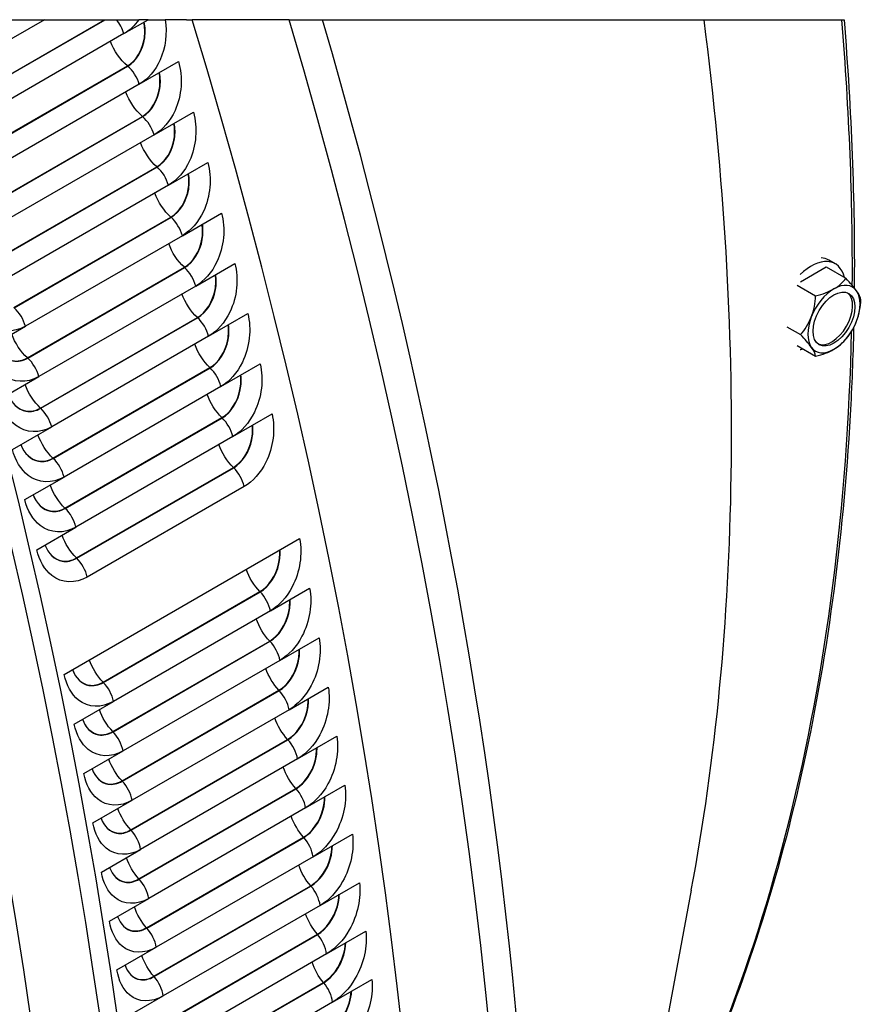
# Model space of a CAD drawing. Units: inches. Extents: x -12 to 113, y -9 to 70.
# Drawn here: x 108 to 113, y 53 to 59 of the extents above; entities that cross this region are included whole.
import ezdxf

# ---------------------------------------------------------------- set-up
doc = ezdxf.new("R2010")
doc.units = ezdxf.units.IN
doc.header["$MEASUREMENT"] = 0
doc.layers.add('PV', color=250, linetype='Continuous')

msp = doc.modelspace()

# ---------------------------------------------------------------- linework, layer by layer
at = {"layer": 'PV'}
for p, q in [((108.6279, 58.6602), (108.0759, 58.3415)), ((108.0982, 58.1495), (108.9827, 58.6602)), ((108.0999, 58.1481), (108.9868, 58.6602)), ((108.3746, 58.6602), (108.6279, 58.6602)), ((108.6279, 58.6602), (108.9827, 58.6602)), ((108.9827, 58.6602), (108.9868, 58.6602)), ((108.9868, 58.6602), (109.052, 58.6602)), ((109.052, 58.6602), (109.1854, 58.6602)), ((109.0975, 58.5777), (109.2404, 58.6602)), ((109.2404, 58.6602), (109.1854, 58.6602)), ((109.2404, 58.6602), (109.3416, 58.6602)), ((109.4674, 58.6602), (109.3416, 58.6602)), ((109.4674, 58.6602), (109.5006, 58.6602)), ((110.0752, 58.6602), (109.5006, 58.6602)), ((110.0752, 58.6602), (110.2726, 58.6602)), ((112.5285, 58.6602), (113.343, 58.6602)), ((113.343, 58.6602), (113.3564, 58.6602)), ((109.0975, 58.5777), (108.1694, 58.0418)), ((109.1882, 58.2782), (109.4202, 58.4122)), ((108.1897, 57.8507), (109.1177, 58.3866)), ((108.1914, 57.8493), (109.1194, 58.3852)), ((109.1882, 58.2782), (108.2601, 57.7424)), ((109.276, 57.9791), (109.508, 58.1131)), ((108.2783, 57.5522), (109.2064, 58.0881)), ((108.28, 57.5508), (109.208, 58.0866)), ((109.276, 57.9791), (108.348, 57.4433)), ((109.3609, 57.6803), (109.593, 57.8142)), ((108.364, 57.254), (109.2921, 57.7899)), ((108.3657, 57.2526), (109.2937, 57.7884)), ((109.3609, 57.6803), (108.4329, 57.1445)), ((109.4429, 57.3819), (109.675, 57.5158)), ((108.4468, 56.9562), (109.3749, 57.492)), ((108.4485, 56.9547), (109.3766, 57.4905)), ((109.4429, 57.3819), (108.5149, 56.846)), ((113.3044, 57.2156), (113.266, 57.2377)), ((108.5267, 56.6588), (109.4548, 57.1946)), ((108.5284, 56.6573), (109.4564, 57.1931)), ((109.522, 57.0839), (109.754, 57.2178)), ((113.0981, 57.1094), (113.2502, 57.1972)), ((113.2502, 57.1972), (113.3673, 57.1296)), ((109.522, 57.0839), (108.5939, 56.5481)), ((113.079, 57.0898), (113.1886, 57.0265)), ((108.6037, 56.3619), (109.5317, 56.8977)), ((108.6053, 56.3603), (109.5334, 56.8961)), ((109.5981, 56.7864), (109.8301, 56.9204)), ((108.2828, 56.7121), (108.5149, 56.846)), ((113.0182, 56.8432), (113.0993, 56.7963)), ((109.5981, 56.7864), (108.67, 56.2506)), ((113.079, 56.7326), (113.1886, 56.6693)), ((108.6777, 56.0654), (109.6058, 56.6013)), ((108.6793, 56.0639), (109.6074, 56.5997)), ((109.6713, 56.4895), (109.9033, 56.6234)), ((108.3619, 56.4141), (108.5939, 56.5481)), ((109.6713, 56.4895), (108.7432, 55.9536)), ((108.7487, 55.7696), (109.6768, 56.3055)), ((108.7504, 55.768), (109.6784, 56.3039)), ((109.7415, 56.1931), (109.9735, 56.3271)), ((108.438, 56.1166), (108.67, 56.2506)), ((109.7415, 56.1931), (108.8134, 55.6573)), ((108.8168, 55.4744), (109.7449, 56.0103)), ((108.8184, 55.4728), (109.7465, 56.0087)), ((108.5112, 55.8197), (108.7432, 55.9536)), ((109.8087, 55.8975), (108.8806, 55.3616)), ((108.5814, 55.5234), (108.8134, 55.6573)), ((108.7437, 54.7855), (110.1359, 55.5892)), ((108.9739, 54.7396), (109.902, 55.2754)), ((108.9755, 54.738), (109.9036, 55.2738)), ((109.9635, 55.1615), (110.1956, 55.2954)), ((109.9635, 55.1615), (109.0355, 54.6257)), ((109.0315, 54.4471), (109.9596, 54.9829)), ((109.0331, 54.4454), (109.9612, 54.9812)), ((110.0202, 54.8685), (110.2522, 55.0025)), ((110.0202, 54.8685), (109.0921, 54.3327)), ((109.0861, 54.1554), (110.0142, 54.6912)), ((109.0877, 54.1537), (110.0158, 54.6895)), ((110.0738, 54.5765), (110.3059, 54.7104)), ((108.8034, 54.4917), (109.0355, 54.6257)), ((110.0738, 54.5765), (109.1458, 54.0406)), ((109.1376, 53.8647), (110.0657, 54.4005)), ((109.1392, 53.863), (110.0673, 54.3988)), ((110.1244, 54.2854), (110.3564, 54.4193)), ((108.8601, 54.1988), (109.0921, 54.3327)), ((110.1244, 54.2854), (109.1963, 53.7495)), ((109.1861, 53.5749), (110.1142, 54.1107)), ((109.1877, 53.5732), (110.1157, 54.109)), ((110.172, 53.9952), (110.404, 54.1292)), ((108.9137, 53.9067), (109.1458, 54.0406)), ((110.172, 53.9952), (109.2439, 53.4594)), ((109.2315, 53.2862), (110.1596, 53.822)), ((109.2331, 53.2844), (110.1612, 53.8203)), ((110.2164, 53.7062), (110.4484, 53.8401)), ((108.9643, 53.6156), (109.1963, 53.7495)), ((110.2164, 53.7062), (109.2883, 53.1704)), ((109.2739, 52.9985), (110.202, 53.5344)), ((109.2755, 52.9968), (110.2035, 53.5326)), ((110.2578, 53.4182), (110.4898, 53.5522)), ((112.4532, 53.5077), (111.2081, 46.8536)), ((109.0119, 53.3255), (109.2439, 53.4594)), ((110.2578, 53.4182), (109.3297, 52.8824)), ((110.2961, 53.1314), (110.5282, 53.2654)), ((109.3132, 52.712), (110.2413, 53.2479)), ((109.3147, 52.7103), (110.2428, 53.2461)), ((109.0563, 53.0364), (109.2883, 53.1704)), ((110.2961, 53.1314), (109.3681, 52.5956)), ((110.3314, 52.8459), (110.5634, 52.9798)), ((109.3494, 52.4267), (110.2775, 52.9626)), ((109.351, 52.4249), (110.279, 52.9608)), ((109.0977, 52.7485), (109.3297, 52.8824)), ((110.3314, 52.8459), (109.4033, 52.31))]:
    msp.add_line(p, q, dxfattribs=at)
msp.add_arc((113.0783, 57.0147), 0.3789, 315, 330, dxfattribs=at)
for centre, major_axis, ratio, start_param, end_param in [((91.7576, 58.9785), (-12.0597, 20.888), 0.57735, 3.55099, 4.376179), ((91.9619, 59.0965), (-12.2034, 21.1369), 0.57735, 3.556174, 4.371055), ((92.0317, 59.1368), (-12.2238, 21.1722), 0.57735, 3.555323, 4.369281), ((93.5629, 60.0208), (12.25, -21.2176), 0.57735, 0.355266, 1.188172), ((94.0526, 60.3036), (12.25, -21.2176), 0.57735, 0.334823, 1.1755), ((94.2828, 60.4364), (-12.1935, 21.1197), 0.57735, 3.734412, 4.310765), ((99.8292, 63.6387), (9.0947, -15.7524), 0.57735, 0.59282, 0.944535), ((101.0315, 64.3328), (-8.7499, 15.1552), 0.57735, 3.919938, 4.027623), ((113.1609, 56.967), (0.1435, 0.2485), 0.57735, 5.728599, 7.393316), ((113.1225, 56.9892), (0.1435, 0.2485), 0.57735, 0, 0.27915), ((113.0783, 57.1934), (0.3094, 0), 0.57735, 5.497787, 5.918321), ((113.2122, 57.1814), (0.2411, -0.1938), 0.211325, 0.631914, 1.052449), ((113.297, 56.8884), (-0.1094, -0.1894), 0.57735, 3.926991, 4.974188), ((113.0783, 57.1934), (0.3094, 0), 0.57735, 5.077253, 5.497787), ((113.297, 56.8884), (0.1094, 0.1894), 0.57735, 6.021386, 7.068583), ((113.2122, 57.1814), (0.2411, -0.1938), 0.211325, 0.21138, 0.631914), ((113.297, 56.8884), (0.1094, 0.1894), 0.57735, 4.974188, 6.021386), ((112.9443, 57.0267), (0.0275, 0.3081), 0.788675, 4.36151, 4.782044), ((113.2834, 56.8963), (-0.0875, -0.1516), 0.57735, 0.07786, 3.063732), ((113.2122, 57.0028), (-0.0275, -0.3081), 0.788675, 1.219917, 1.640451), ((112.9443, 57.0267), (0.0275, 0.3081), 0.788675, 3.940975, 4.36151), ((113.297, 56.8884), (-0.1094, -0.1894), 0.57735, 4.974188, 6.021386), ((113.297, 56.8884), (0.1094, 0.1894), 0.57735, 3.926991, 4.974188), ((113.2122, 57.0028), (-0.0275, -0.3081), 0.788675, 1.136278, 1.219917), ((101.0315, 64.3328), (8.7499, -15.1552), 0.57735, 0.318604, 0.759212), ((112.9443, 56.8481), (-0.2411, 0.1938), 0.211325, 3.773507, 4.194041), ((113.1609, 56.967), (-0.1435, -0.2485), 0.57735, 0.460666, 0.554587), ((112.9443, 56.8481), (0.2411, -0.1938), 0.211325, 0.21138, 0.631914), ((113.297, 56.8884), (-0.1094, -0.1894), 0.57735, 6.021386, 7.068583), ((113.0783, 56.8361), (-0.3094, 0), 0.57735, 1.93566, 2.356194), ((113.0783, 56.8361), (-0.3094, 0), 0.57735, 2.356194, 2.617994)]:
    msp.add_ellipse(centre, major_axis=major_axis, ratio=ratio, start_param=start_param, end_param=end_param, dxfattribs=at)
msp.add_ellipse((113.297, 56.8884), major_axis=(-0.0875, -0.1516), ratio=0.57735, dxfattribs=at)
for points in [[(109.0975, 58.5777), (109.0885, 58.6069), (109.0721, 58.6366), (109.052, 58.6602)], [(109.1854, 58.6602), (109.1608, 58.6251), (109.1306, 58.5968), (109.0975, 58.5777)], [(113.3564, 58.6602), (113.4009, 58.1193), (113.4211, 57.5895), (113.4169, 57.0739)], [(109.1177, 58.3866), (109.0757, 58.4221), (109.0386, 58.4764), (109.018, 58.5317)], [(109.1194, 58.3852), (109.1189, 58.3856), (109.1183, 58.3861), (109.1177, 58.3866)], [(109.1882, 58.2782), (109.1762, 58.3185), (109.1498, 58.3595), (109.1194, 58.3852)], [(109.2064, 58.0881), (109.165, 58.1237), (109.1286, 58.1775), (109.1084, 58.2321)], [(109.208, 58.0866), (109.2075, 58.0871), (109.2069, 58.0876), (109.2064, 58.0881)], [(109.276, 57.9791), (109.2644, 58.0193), (109.2383, 58.0606), (109.208, 58.0866)], [(109.2921, 57.7899), (109.2513, 57.8256), (109.2158, 57.8788), (109.1958, 57.9328)], [(109.2937, 57.7884), (109.2932, 57.7889), (109.2926, 57.7894), (109.2921, 57.7899)], [(109.3609, 57.6803), (109.3497, 57.7204), (109.3239, 57.7619), (109.2937, 57.7884)], [(109.3749, 57.492), (109.3348, 57.5278), (109.3, 57.5805), (109.2804, 57.6338)], [(109.3766, 57.4905), (109.376, 57.491), (109.3754, 57.4915), (109.3749, 57.492)], [(109.4429, 57.3819), (109.4321, 57.4219), (109.4066, 57.4637), (109.3766, 57.4905)], [(109.4548, 57.1946), (109.4154, 57.2305), (109.3813, 57.2826), (109.3621, 57.3352)], [(109.4564, 57.1931), (109.4559, 57.1936), (109.4553, 57.1941), (109.4548, 57.1946)], [(109.522, 57.0839), (109.5116, 57.1239), (109.4864, 57.1658), (109.4564, 57.1931)], [(109.5317, 56.8977), (109.493, 56.9336), (109.4597, 56.9851), (109.4408, 57.037)], [(108.5149, 56.846), (108.504, 56.8861), (108.4785, 56.9279), (108.4485, 56.9547)], [(109.5334, 56.8961), (109.5328, 56.8967), (109.5323, 56.8972), (109.5317, 56.8977)], [(109.5981, 56.7864), (109.5881, 56.8263), (109.5632, 56.8685), (109.5334, 56.8961)], [(108.5267, 56.6588), (108.4873, 56.6947), (108.4533, 56.7467), (108.434, 56.7994)], [(109.6058, 56.6013), (109.5677, 56.6372), (109.5352, 56.6881), (109.5166, 56.7393)], [(108.5284, 56.6573), (108.5278, 56.6578), (108.5273, 56.6583), (108.5267, 56.6588)], [(108.5939, 56.5481), (108.5835, 56.5881), (108.5583, 56.63), (108.5284, 56.6573)], [(109.6074, 56.5997), (109.6069, 56.6002), (109.6063, 56.6008), (109.6058, 56.6013)], [(109.6713, 56.4895), (109.6616, 56.5293), (109.6371, 56.5717), (109.6074, 56.5997)], [(108.6037, 56.3619), (108.5649, 56.3978), (108.5316, 56.4492), (108.5128, 56.5012)], [(109.6768, 56.3055), (109.6394, 56.3414), (109.6076, 56.3916), (109.5894, 56.4422)], [(108.6053, 56.3603), (108.6048, 56.3608), (108.6042, 56.3613), (108.6037, 56.3619)], [(108.67, 56.2506), (108.66, 56.2905), (108.6351, 56.3327), (108.6053, 56.3603)], [(109.6784, 56.3039), (109.6779, 56.3044), (109.6774, 56.3049), (109.6768, 56.3055)], [(109.7415, 56.1931), (109.7322, 56.2329), (109.708, 56.2754), (109.6784, 56.3039)], [(108.6777, 56.0654), (108.6396, 56.1014), (108.6071, 56.1523), (108.5885, 56.2035)], [(109.7449, 56.0103), (109.7082, 56.0462), (109.6771, 56.0958), (109.6593, 56.1457)], [(108.6793, 56.0639), (108.6788, 56.0644), (108.6782, 56.0649), (108.6777, 56.0654)], [(108.7432, 55.9536), (108.7336, 55.9935), (108.709, 56.0358), (108.6793, 56.0639)], [(109.7465, 56.0087), (109.746, 56.0092), (109.7454, 56.0097), (109.7449, 56.0103)], [(109.8087, 55.8975), (109.7998, 55.9371), (109.776, 55.9799), (109.7465, 56.0087)], [(108.7487, 55.7696), (108.7114, 55.8055), (108.6796, 55.8558), (108.6614, 55.9064)], [(108.7504, 55.768), (108.7498, 55.7686), (108.7493, 55.7691), (108.7487, 55.7696)], [(108.8134, 55.6573), (108.8042, 55.6971), (108.7799, 55.7396), (108.7504, 55.768)], [(108.8168, 55.4744), (108.7801, 55.5103), (108.7491, 55.56), (108.7312, 55.6098)], [(108.8184, 55.4728), (108.8179, 55.4734), (108.8174, 55.4739), (108.8168, 55.4744)], [(108.8806, 55.3616), (108.8718, 55.4013), (108.8479, 55.444), (108.8184, 55.4728)], [(109.902, 55.2754), (109.8671, 55.3112), (109.8378, 55.3592), (109.8208, 55.4073)], [(109.9036, 55.2738), (109.9031, 55.2743), (109.9025, 55.2749), (109.902, 55.2754)], [(109.9635, 55.1615), (109.9557, 55.2009), (109.9327, 55.244), (109.9036, 55.2738)], [(109.9596, 54.9829), (109.9254, 55.0185), (109.8968, 55.0659), (109.8801, 55.1133)], [(109.9612, 54.9812), (109.9607, 54.9818), (109.9601, 54.9823), (109.9596, 54.9829)], [(110.0202, 54.8685), (110.0128, 54.9078), (109.9901, 54.9511), (109.9612, 54.9812)], [(108.9739, 54.7396), (108.939, 54.7753), (108.9097, 54.8234), (108.8927, 54.8715)], [(110.0142, 54.6912), (109.9806, 54.7267), (109.9528, 54.7734), (109.9364, 54.8201)], [(108.9755, 54.738), (108.975, 54.7385), (108.9745, 54.7391), (108.9739, 54.7396)], [(109.0355, 54.6257), (109.0276, 54.6651), (109.0046, 54.7082), (108.9755, 54.738)], [(110.0158, 54.6895), (110.0152, 54.6901), (110.0147, 54.6907), (110.0142, 54.6912)], [(110.0738, 54.5765), (110.0668, 54.6156), (110.0445, 54.6591), (110.0158, 54.6895)], [(109.0315, 54.4471), (108.9973, 54.4827), (108.9687, 54.5301), (108.952, 54.5775)], [(110.0657, 54.4005), (110.0329, 54.4358), (110.0057, 54.4819), (109.9897, 54.5278)], [(109.0331, 54.4454), (109.0326, 54.446), (109.0321, 54.4465), (109.0315, 54.4471)], [(109.0921, 54.3327), (109.0847, 54.372), (109.062, 54.4153), (109.0331, 54.4454)], [(110.0673, 54.3988), (110.0667, 54.3994), (110.0662, 54.3999), (110.0657, 54.4005)], [(110.1244, 54.2854), (110.1178, 54.3244), (110.0959, 54.368), (110.0673, 54.3988)], [(109.0861, 54.1554), (109.0525, 54.1909), (109.0247, 54.2376), (109.0083, 54.2843)], [(110.1142, 54.1107), (110.0821, 54.1459), (110.0556, 54.1913), (110.0399, 54.2365)], [(109.0877, 54.1537), (109.0871, 54.1543), (109.0866, 54.1548), (109.0861, 54.1554)], [(109.1458, 54.0406), (109.1388, 54.0798), (109.1164, 54.1233), (109.0877, 54.1537)], [(110.1157, 54.109), (110.1152, 54.1096), (110.1147, 54.1102), (110.1142, 54.1107)], [(110.172, 53.9952), (110.1658, 54.0341), (110.1442, 54.0779), (110.1157, 54.109)], [(109.1376, 53.8647), (109.1048, 53.9), (109.0776, 53.9461), (109.0616, 53.992)], [(110.1596, 53.822), (110.1282, 53.857), (110.1024, 53.9017), (110.087, 53.9462)], [(109.1392, 53.863), (109.1387, 53.8635), (109.1381, 53.8641), (109.1376, 53.8647)], [(109.1963, 53.7495), (109.1898, 53.7886), (109.1678, 53.8322), (109.1392, 53.863)], [(110.1612, 53.8203), (110.1606, 53.8208), (110.1601, 53.8214), (110.1596, 53.822)], [(110.2164, 53.7062), (110.2107, 53.7449), (110.1894, 53.7888), (110.1612, 53.8203)], [(109.1861, 53.5749), (109.154, 53.6101), (109.1275, 53.6555), (109.1118, 53.7007)], [(110.202, 53.5344), (110.1713, 53.5692), (110.1462, 53.6131), (110.1311, 53.6569)], [(109.1877, 53.5732), (109.1871, 53.5738), (109.1866, 53.5743), (109.1861, 53.5749)], [(109.2439, 53.4594), (109.2377, 53.4983), (109.2161, 53.542), (109.1877, 53.5732)], [(110.2035, 53.5326), (110.203, 53.5332), (110.2025, 53.5338), (110.202, 53.5344)], [(110.2578, 53.4182), (110.2525, 53.4568), (110.2316, 53.5008), (110.2035, 53.5326)], [(109.2315, 53.2862), (109.2001, 53.3212), (109.1743, 53.3658), (109.159, 53.4103)], [(110.2413, 53.2479), (110.2113, 53.2824), (110.1869, 53.3257), (110.1721, 53.3687)], [(109.2331, 53.2844), (109.2326, 53.285), (109.232, 53.2856), (109.2315, 53.2862)], [(109.2883, 53.1704), (109.2826, 53.2091), (109.2613, 53.253), (109.2331, 53.2844)], [(110.2428, 53.2461), (110.2423, 53.2467), (110.2418, 53.2473), (110.2413, 53.2479)], [(110.2961, 53.1314), (110.2912, 53.1699), (110.2707, 53.2139), (110.2428, 53.2461)], [(109.2739, 52.9985), (109.2432, 53.0333), (109.2181, 53.0773), (109.2031, 53.1211)], [(110.2775, 52.9626), (110.2483, 52.9968), (110.2245, 53.0394), (110.2101, 53.0817)], [(109.2755, 52.9968), (109.2749, 52.9974), (109.2744, 52.998), (109.2739, 52.9985)], [(109.3297, 52.8824), (109.3244, 52.921), (109.3035, 52.965), (109.2755, 52.9968)], [(110.279, 52.9608), (110.2785, 52.9614), (110.278, 52.962), (110.2775, 52.9626)], [(110.3314, 52.8459), (110.3269, 52.8841), (110.3067, 52.9283), (110.279, 52.9608)]]:
    msp.add_open_spline(points, degree=3, dxfattribs=at)
for points, knots in [([(109.1177, 58.3866), (109.1689, 58.4161), (109.2084, 58.4813), (109.2182, 58.553), (109.2224, 58.5839), (109.2213, 58.6158), (109.2151, 58.6456)], [1.570796, 1.570796, 1.570796, 1.570796, 2.589216, 2.589216, 2.589216, 3.029737, 3.029737, 3.029737, 3.029737]), ([(109.1194, 58.3852), (109.1709, 58.4149), (109.2106, 58.4803), (109.2205, 58.5523), (109.2248, 58.5839), (109.2237, 58.6165), (109.2173, 58.6468)], [1.570796, 1.570796, 1.570796, 1.570796, 2.587499, 2.587499, 2.587499, 3.034189, 3.034189, 3.034189, 3.034189]), ([(109.3416, 58.6602), (109.3545, 58.5811), (109.3434, 58.4943), (109.3112, 58.4223), (109.283, 58.3591), (109.239, 58.3076), (109.1882, 58.2782)], [-2.975249, -2.975249, -2.975249, -2.975249, -2.227479, -2.227479, -2.227479, -1.570796, -1.570796, -1.570796, -1.570796]), ([(109.4202, 58.4122), (109.4474, 58.321), (109.4395, 58.211), (109.3997, 58.1231), (109.371, 58.0599), (109.3268, 58.0084), (109.276, 57.9791)], [-3.141593, -3.141593, -3.141593, -3.141593, -2.227479, -2.227479, -2.227479, -1.570796, -1.570796, -1.570796, -1.570796]), ([(109.2064, 58.0881), (109.2575, 58.1176), (109.2973, 58.1828), (109.3077, 58.2544), (109.3121, 58.285), (109.3113, 58.3165), (109.3056, 58.346)], [1.570796, 1.570796, 1.570796, 1.570796, 2.589216, 2.589216, 2.589216, 3.025306, 3.025306, 3.025306, 3.025306]), ([(109.208, 58.0866), (109.2595, 58.1163), (109.2995, 58.1818), (109.31, 58.2537), (109.3145, 58.285), (109.3137, 58.3172), (109.3077, 58.3472)], [1.570796, 1.570796, 1.570796, 1.570796, 2.587499, 2.587499, 2.587499, 3.029935, 3.029935, 3.029935, 3.029935]), ([(109.508, 58.1131), (109.5344, 58.022), (109.5255, 57.9121), (109.4852, 57.8242), (109.4562, 57.761), (109.4117, 57.7096), (109.3609, 57.6803)], [-3.141593, -3.141593, -3.141593, -3.141593, -2.227479, -2.227479, -2.227479, -1.570796, -1.570796, -1.570796, -1.570796]), ([(109.2921, 57.7899), (109.3433, 57.8194), (109.3834, 57.8845), (109.3943, 57.9561), (109.3989, 57.9864), (109.3984, 58.0175), (109.3931, 58.0467)], [1.570796, 1.570796, 1.570796, 1.570796, 2.589216, 2.589216, 2.589216, 3.020822, 3.020822, 3.020822, 3.020822]), ([(109.2937, 57.7884), (109.3452, 57.8181), (109.3856, 57.8835), (109.3966, 57.9553), (109.4013, 57.9863), (109.4008, 58.0182), (109.3953, 58.048)], [1.570796, 1.570796, 1.570796, 1.570796, 2.587499, 2.587499, 2.587499, 3.025632, 3.025632, 3.025632, 3.025632]), ([(109.593, 57.8142), (109.6184, 57.7233), (109.6087, 57.6135), (109.5678, 57.5257), (109.5384, 57.4626), (109.4937, 57.4112), (109.4429, 57.3819)], [-3.141593, -3.141593, -3.141593, -3.141593, -2.227479, -2.227479, -2.227479, -1.570796, -1.570796, -1.570796, -1.570796]), ([(109.3766, 57.4905), (109.428, 57.5202), (109.4687, 57.5856), (109.4803, 57.6574), (109.4852, 57.688), (109.4851, 57.7195), (109.4799, 57.749)], [1.570796, 1.570796, 1.570796, 1.570796, 2.587499, 2.587499, 2.587499, 3.021277, 3.021277, 3.021277, 3.021277]), ([(109.3749, 57.492), (109.4261, 57.5216), (109.4666, 57.5867), (109.478, 57.6581), (109.4828, 57.6881), (109.4826, 57.7188), (109.4777, 57.7477)], [1.570796, 1.570796, 1.570796, 1.570796, 2.589216, 2.589216, 2.589216, 3.016284, 3.016284, 3.016284, 3.016284]), ([(109.675, 57.5158), (109.6995, 57.425), (109.6889, 57.3153), (109.6474, 57.2276), (109.6177, 57.1646), (109.5728, 57.1132), (109.522, 57.0839)], [-3.141593, -3.141593, -3.141593, -3.141593, -2.227479, -2.227479, -2.227479, -1.570796, -1.570796, -1.570796, -1.570796]), ([(109.4548, 57.1946), (109.506, 57.2242), (109.5468, 57.2892), (109.5588, 57.3606), (109.5637, 57.3902), (109.5639, 57.4206), (109.5594, 57.4491)], [1.570796, 1.570796, 1.570796, 1.570796, 2.589216, 2.589216, 2.589216, 3.011689, 3.011689, 3.011689, 3.011689]), ([(109.4564, 57.1931), (109.5079, 57.2228), (109.549, 57.2881), (109.5611, 57.3598), (109.5662, 57.3901), (109.5663, 57.4212), (109.5616, 57.4504)], [1.570796, 1.570796, 1.570796, 1.570796, 2.587499, 2.587499, 2.587499, 3.016867, 3.016867, 3.016867, 3.016867]), ([(109.754, 57.2178), (109.7777, 57.1271), (109.7662, 57.0176), (109.7242, 56.93), (109.694, 56.8671), (109.6489, 56.8157), (109.5981, 56.7864)], [-3.141593, -3.141593, -3.141593, -3.141593, -2.227479, -2.227479, -2.227479, -1.570796, -1.570796, -1.570796, -1.570796]), ([(109.5317, 56.8977), (109.5829, 56.9272), (109.6241, 56.9922), (109.6366, 57.0635), (109.6418, 57.0927), (109.6423, 57.1227), (109.6382, 57.151)], [1.570796, 1.570796, 1.570796, 1.570796, 2.589216, 2.589216, 2.589216, 3.007033, 3.007033, 3.007033, 3.007033]), ([(109.5334, 56.8961), (109.5848, 56.9258), (109.6263, 56.9911), (109.6389, 57.0627), (109.6442, 57.0926), (109.6447, 57.1234), (109.6404, 57.1523)], [1.570796, 1.570796, 1.570796, 1.570796, 2.587499, 2.587499, 2.587499, 3.012399, 3.012399, 3.012399, 3.012399]), ([(108.5149, 56.846), (108.4442, 56.8052), (108.3624, 56.809), (108.2995, 56.8561), (108.2543, 56.89), (108.2191, 56.9451), (108.2008, 57.0105)], [-3.141593, -3.141593, -3.141593, -3.141593, -2.227479, -2.227479, -2.227479, -1.570796, -1.570796, -1.570796, -1.570796]), ([(109.8301, 56.9204), (109.8529, 56.8298), (109.8405, 56.7205), (109.7979, 56.633), (109.7674, 56.5701), (109.7221, 56.5188), (109.6713, 56.4895)], [-3.141593, -3.141593, -3.141593, -3.141593, -2.227479, -2.227479, -2.227479, -1.570796, -1.570796, -1.570796, -1.570796]), ([(109.6058, 56.6013), (109.6569, 56.6308), (109.6985, 56.6957), (109.7116, 56.7669), (109.7169, 56.7958), (109.7177, 56.8254), (109.714, 56.8533)], [1.570796, 1.570796, 1.570796, 1.570796, 2.589216, 2.589216, 2.589216, 3.002314, 3.002314, 3.002314, 3.002314]), ([(109.6074, 56.5997), (109.6589, 56.6294), (109.7006, 56.6946), (109.7139, 56.7661), (109.7193, 56.7957), (109.7201, 56.826), (109.7162, 56.8546)], [1.570796, 1.570796, 1.570796, 1.570796, 2.587499, 2.587499, 2.587499, 3.00787, 3.00787, 3.00787, 3.00787]), ([(113.4132, 56.8377), (113.4092, 56.6635), (113.4024, 56.491), (113.3505, 55.5721), (113.2537, 54.8589), (112.9534, 53.5215), (112.7499, 52.8971), (112.3695, 52.0422), (112.231, 51.7718), (112.0804, 51.5153)], [4.7384526, 4.7384526, 4.7384526, 4.7384526, 4.7755066, 4.7755066, 4.9379769, 4.9379769, 5.1004472, 5.1004472, 5.1809664, 5.1809664, 5.1809664, 5.1809664]), ([(108.5939, 56.5481), (108.5232, 56.5072), (108.4419, 56.511), (108.3797, 56.558), (108.335, 56.5917), (108.3005, 56.6468), (108.2828, 56.7121)], [-3.141593, -3.141593, -3.141593, -3.141593, -2.227479, -2.227479, -2.227479, -1.570796, -1.570796, -1.570796, -1.570796]), ([(108.3324, 56.7407), (108.3537, 56.6869), (108.3943, 56.6485), (108.4408, 56.6403), (108.4696, 56.6351), (108.5003, 56.6411), (108.5284, 56.6573)], [1.695522, 1.695522, 1.695522, 1.695522, 2.587499, 2.587499, 2.587499, 3.141593, 3.141593, 3.141593, 3.141593]), ([(108.3324, 56.7407), (108.3537, 56.6877), (108.394, 56.6499), (108.44, 56.6418), (108.4686, 56.6368), (108.4989, 56.6428), (108.5267, 56.6588)], [1.7007, 1.7007, 1.7007, 1.7007, 2.589216, 2.589216, 2.589216, 3.141593, 3.141593, 3.141593, 3.141593]), ([(109.9033, 56.6234), (109.9251, 56.533), (109.9119, 56.4239), (109.8688, 56.3365), (109.8378, 56.2737), (109.7922, 56.2225), (109.7415, 56.1931)], [-3.141593, -3.141593, -3.141593, -3.141593, -2.227479, -2.227479, -2.227479, -1.570796, -1.570796, -1.570796, -1.570796]), ([(109.6768, 56.3055), (109.728, 56.335), (109.7699, 56.3998), (109.7835, 56.4709), (109.789, 56.4994), (109.7901, 56.5286), (109.7868, 56.5562)], [1.570796, 1.570796, 1.570796, 1.570796, 2.589216, 2.589216, 2.589216, 2.997529, 2.997529, 2.997529, 2.997529]), ([(109.6784, 56.3039), (109.7299, 56.3336), (109.7721, 56.3987), (109.7858, 56.4701), (109.7915, 56.4993), (109.7925, 56.5292), (109.7891, 56.5575)], [1.570796, 1.570796, 1.570796, 1.570796, 2.587499, 2.587499, 2.587499, 3.003278, 3.003278, 3.003278, 3.003278]), ([(108.67, 56.2506), (108.5993, 56.2098), (108.5184, 56.2134), (108.457, 56.2603), (108.4128, 56.294), (108.3789, 56.3489), (108.3619, 56.4141)], [-3.141593, -3.141593, -3.141593, -3.141593, -2.227479, -2.227479, -2.227479, -1.570796, -1.570796, -1.570796, -1.570796]), ([(108.4113, 56.4427), (108.4322, 56.3894), (108.4721, 56.3514), (108.518, 56.3432), (108.5467, 56.3381), (108.5773, 56.3441), (108.6053, 56.3603)], [1.69999, 1.69999, 1.69999, 1.69999, 2.587499, 2.587499, 2.587499, 3.141593, 3.141593, 3.141593, 3.141593]), ([(108.4113, 56.4427), (108.4322, 56.3901), (108.4718, 56.3528), (108.5172, 56.3448), (108.5456, 56.3399), (108.5759, 56.3458), (108.6037, 56.3619)], [1.705356, 1.705356, 1.705356, 1.705356, 2.589216, 2.589216, 2.589216, 3.141593, 3.141593, 3.141593, 3.141593]), ([(109.9735, 56.3271), (109.9944, 56.2369), (109.9802, 56.128), (109.9366, 56.0407), (109.9052, 55.978), (109.8595, 55.9268), (109.8087, 55.8975)], [-3.141593, -3.141593, -3.141593, -3.141593, -2.227479, -2.227479, -2.227479, -1.570796, -1.570796, -1.570796, -1.570796]), ([(109.7449, 56.0103), (109.7961, 56.0398), (109.8384, 56.1046), (109.8525, 56.1755), (109.8582, 56.2036), (109.8595, 56.2324), (109.8567, 56.2597)], [1.570796, 1.570796, 1.570796, 1.570796, 2.589216, 2.589216, 2.589216, 2.992674, 2.992674, 2.992674, 2.992674]), ([(109.7465, 56.0087), (109.798, 56.0384), (109.8405, 56.1034), (109.8548, 56.1746), (109.8606, 56.2035), (109.862, 56.233), (109.8589, 56.261)], [1.570796, 1.570796, 1.570796, 1.570796, 2.587499, 2.587499, 2.587499, 2.998619, 2.998619, 2.998619, 2.998619]), ([(108.7432, 55.9536), (108.6725, 55.9128), (108.592, 55.9164), (108.5313, 55.9631), (108.4877, 55.9967), (108.4544, 56.0516), (108.438, 56.1166)], [-3.141593, -3.141593, -3.141593, -3.141593, -2.227479, -2.227479, -2.227479, -1.570796, -1.570796, -1.570796, -1.570796]), ([(108.4873, 56.1452), (108.5077, 56.0931), (108.5466, 56.0563), (108.5915, 56.0484), (108.6197, 56.0434), (108.6499, 56.0494), (108.6777, 56.0654)], [1.710075, 1.710075, 1.710075, 1.710075, 2.589216, 2.589216, 2.589216, 3.141593, 3.141593, 3.141593, 3.141593]), ([(108.4873, 56.1451), (108.5077, 56.0923), (108.547, 56.0548), (108.5923, 56.0468), (108.6208, 56.0417), (108.6513, 56.0477), (108.6793, 56.0639)], [1.704519, 1.704519, 1.704519, 1.704519, 2.587499, 2.587499, 2.587499, 3.141593, 3.141593, 3.141593, 3.141593]), ([(108.5604, 55.8482), (108.5803, 55.7967), (108.6185, 55.7603), (108.6629, 55.7525), (108.6909, 55.7476), (108.721, 55.7536), (108.7487, 55.7696)], [1.71486, 1.71486, 1.71486, 1.71486, 2.589216, 2.589216, 2.589216, 3.141593, 3.141593, 3.141593, 3.141593]), ([(108.5604, 55.8481), (108.5803, 55.7959), (108.6188, 55.7588), (108.6637, 55.7509), (108.692, 55.7458), (108.7223, 55.7519), (108.7504, 55.768)], [1.709111, 1.709111, 1.709111, 1.709111, 2.587499, 2.587499, 2.587499, 3.141593, 3.141593, 3.141593, 3.141593]), ([(108.8134, 55.6573), (108.7427, 55.6165), (108.6627, 55.62), (108.6026, 55.6666), (108.5595, 55.7), (108.5269, 55.7547), (108.5112, 55.8197)], [-3.141593, -3.141593, -3.141593, -3.141593, -2.227479, -2.227479, -2.227479, -1.570796, -1.570796, -1.570796, -1.570796]), ([(108.6304, 55.5518), (108.6499, 55.5009), (108.6874, 55.4649), (108.7312, 55.4573), (108.7591, 55.4524), (108.789, 55.4584), (108.8168, 55.4744)], [1.719715, 1.719715, 1.719715, 1.719715, 2.589216, 2.589216, 2.589216, 3.141593, 3.141593, 3.141593, 3.141593]), ([(108.6304, 55.5517), (108.6499, 55.5), (108.6877, 55.4635), (108.732, 55.4556), (108.7601, 55.4506), (108.7904, 55.4566), (108.8184, 55.4728)], [1.71377, 1.71377, 1.71377, 1.71377, 2.587499, 2.587499, 2.587499, 3.141593, 3.141593, 3.141593, 3.141593]), ([(110.1359, 55.5892), (110.1545, 55.4996), (110.1381, 55.3912), (110.093, 55.3043), (110.0607, 55.2419), (110.0143, 55.1908), (109.9635, 55.1615)], [-3.141593, -3.141593, -3.141593, -3.141593, -2.227479, -2.227479, -2.227479, -1.570796, -1.570796, -1.570796, -1.570796]), ([(108.8806, 55.3616), (108.8099, 55.3208), (108.7303, 55.3242), (108.671, 55.3706), (108.6284, 55.404), (108.5964, 55.4586), (108.5814, 55.5234)], [-3.141593, -3.141593, -3.141593, -3.141593, -2.227479, -2.227479, -2.227479, -1.570796, -1.570796, -1.570796, -1.570796]), ([(109.902, 55.2754), (109.9532, 55.305), (109.9964, 55.3695), (110.012, 55.4401), (110.018, 55.4672), (110.02, 55.4949), (110.0181, 55.5213)], [1.570796, 1.570796, 1.570796, 1.570796, 2.589216, 2.589216, 2.589216, 2.980207, 2.980207, 2.980207, 2.980207]), ([(109.9036, 55.2738), (109.9551, 55.3035), (109.9985, 55.3683), (110.0143, 55.4392), (110.0204, 55.467), (110.0225, 55.4956), (110.0204, 55.5226)], [1.570796, 1.570796, 1.570796, 1.570796, 2.587499, 2.587499, 2.587499, 2.986658, 2.986658, 2.986658, 2.986658]), ([(110.1956, 55.2954), (110.2133, 55.2061), (110.1959, 55.0979), (110.1503, 55.0112), (110.1175, 54.9488), (110.071, 54.8979), (110.0202, 54.8685)], [-3.141593, -3.141593, -3.141593, -3.141593, -2.227479, -2.227479, -2.227479, -1.570796, -1.570796, -1.570796, -1.570796]), ([(109.9596, 54.9829), (110.0108, 55.0124), (110.0543, 55.0769), (110.0705, 55.1473), (110.0766, 55.174), (110.0789, 55.2013), (110.0774, 55.2273)], [1.570796, 1.570796, 1.570796, 1.570796, 2.589216, 2.589216, 2.589216, 2.975078, 2.975078, 2.975078, 2.975078]), ([(109.9612, 54.9812), (110.0126, 55.0109), (110.0564, 55.0756), (110.0728, 55.1464), (110.0791, 55.1738), (110.0814, 55.2019), (110.0797, 55.2286)], [1.570796, 1.570796, 1.570796, 1.570796, 2.587499, 2.587499, 2.587499, 2.981739, 2.981739, 2.981739, 2.981739]), ([(110.2522, 55.0025), (110.269, 54.9134), (110.2508, 54.8055), (110.2046, 54.7189), (110.1714, 54.6567), (110.1246, 54.6058), (110.0738, 54.5765)], [-3.141593, -3.141593, -3.141593, -3.141593, -2.227479, -2.227479, -2.227479, -1.570796, -1.570796, -1.570796, -1.570796]), ([(110.0142, 54.6912), (110.0653, 54.7208), (110.1093, 54.7851), (110.126, 54.8553), (110.1322, 54.8816), (110.1348, 54.9085), (110.1337, 54.9341)], [1.570796, 1.570796, 1.570796, 1.570796, 2.589216, 2.589216, 2.589216, 2.969863, 2.969863, 2.969863, 2.969863]), ([(110.0158, 54.6895), (110.0672, 54.7192), (110.1114, 54.7838), (110.1283, 54.8544), (110.1347, 54.8814), (110.1373, 54.9091), (110.136, 54.9354)], [1.570796, 1.570796, 1.570796, 1.570796, 2.587499, 2.587499, 2.587499, 2.976737, 2.976737, 2.976737, 2.976737]), ([(109.0355, 54.6257), (108.9648, 54.5848), (108.8863, 54.5879), (108.8288, 54.6339), (108.7875, 54.6669), (108.7571, 54.7211), (108.7437, 54.7855)], [-3.141593, -3.141593, -3.141593, -3.141593, -2.227479, -2.227479, -2.227479, -1.570796, -1.570796, -1.570796, -1.570796]), ([(108.7925, 54.8137), (108.8108, 54.7635), (108.8469, 54.7281), (108.8899, 54.7205), (108.9175, 54.7157), (108.9475, 54.7218), (108.9755, 54.738)], [1.725731, 1.725731, 1.725731, 1.725731, 2.587499, 2.587499, 2.587499, 3.141593, 3.141593, 3.141593, 3.141593]), ([(108.7925, 54.8137), (108.8108, 54.7643), (108.8466, 54.7296), (108.8891, 54.7222), (108.9164, 54.7175), (108.9462, 54.7236), (108.9739, 54.7396)], [1.732182, 1.732182, 1.732182, 1.732182, 2.589216, 2.589216, 2.589216, 3.141593, 3.141593, 3.141593, 3.141593]), ([(110.3059, 54.7104), (110.3217, 54.6216), (110.3025, 54.514), (110.2558, 54.4276), (110.2222, 54.3655), (110.1752, 54.3147), (110.1244, 54.2854)], [-3.141593, -3.141593, -3.141593, -3.141593, -2.227479, -2.227479, -2.227479, -1.570796, -1.570796, -1.570796, -1.570796]), ([(110.0657, 54.4005), (110.1169, 54.43), (110.1612, 54.4942), (110.1785, 54.5643), (110.1848, 54.5901), (110.1877, 54.6166), (110.1869, 54.6417)], [1.570796, 1.570796, 1.570796, 1.570796, 2.589216, 2.589216, 2.589216, 2.964557, 2.964557, 2.964557, 2.964557]), ([(110.0673, 54.3988), (110.1187, 54.4285), (110.1633, 54.4929), (110.1807, 54.5634), (110.1873, 54.59), (110.1902, 54.6172), (110.1892, 54.6431)], [1.570796, 1.570796, 1.570796, 1.570796, 2.587499, 2.587499, 2.587499, 2.971647, 2.971647, 2.971647, 2.971647]), ([(109.0921, 54.3327), (109.0214, 54.2919), (108.9434, 54.2949), (108.8866, 54.3406), (108.8459, 54.3735), (108.8162, 54.4275), (108.8034, 54.4917)], [-3.141593, -3.141593, -3.141593, -3.141593, -2.227479, -2.227479, -2.227479, -1.570796, -1.570796, -1.570796, -1.570796]), ([(108.852, 54.5198), (108.8698, 54.4702), (108.9053, 54.4353), (108.9477, 54.4279), (108.9752, 54.4231), (109.0051, 54.4292), (109.0331, 54.4454)], [1.73065, 1.73065, 1.73065, 1.73065, 2.587499, 2.587499, 2.587499, 3.141593, 3.141593, 3.141593, 3.141593]), ([(108.8521, 54.5199), (108.8699, 54.4711), (108.905, 54.4369), (108.947, 54.4296), (108.9741, 54.4249), (109.0038, 54.431), (109.0315, 54.4471)], [1.737311, 1.737311, 1.737311, 1.737311, 2.589216, 2.589216, 2.589216, 3.141593, 3.141593, 3.141593, 3.141593]), ([(110.3564, 54.4193), (110.3714, 54.3308), (110.3513, 54.2235), (110.304, 54.1373), (110.27, 54.0753), (110.2227, 54.0246), (110.172, 53.9952)], [-3.141593, -3.141593, -3.141593, -3.141593, -2.227479, -2.227479, -2.227479, -1.570796, -1.570796, -1.570796, -1.570796]), ([(110.1142, 54.1107), (110.1654, 54.1403), (110.21, 54.2044), (110.2279, 54.2742), (110.2344, 54.2996), (110.2375, 54.3256), (110.237, 54.3504)], [1.570796, 1.570796, 1.570796, 1.570796, 2.589216, 2.589216, 2.589216, 2.959156, 2.959156, 2.959156, 2.959156]), ([(110.1157, 54.109), (110.1672, 54.1387), (110.2121, 54.203), (110.2301, 54.2733), (110.2369, 54.2994), (110.24, 54.3262), (110.2394, 54.3517)], [1.570796, 1.570796, 1.570796, 1.570796, 2.587499, 2.587499, 2.587499, 2.966466, 2.966466, 2.966466, 2.966466]), ([(109.1458, 54.0406), (109.0751, 53.9998), (108.9975, 54.0027), (108.9415, 54.0482), (108.9012, 54.0809), (108.8722, 54.1347), (108.8601, 54.1988)], [-3.141593, -3.141593, -3.141593, -3.141593, -2.227479, -2.227479, -2.227479, -1.570796, -1.570796, -1.570796, -1.570796]), ([(108.9086, 54.2268), (108.9259, 54.1778), (108.9607, 54.1434), (109.0026, 54.1361), (109.0298, 54.1313), (109.0596, 54.1375), (109.0877, 54.1537)], [1.735652, 1.735652, 1.735652, 1.735652, 2.587499, 2.587499, 2.587499, 3.141593, 3.141593, 3.141593, 3.141593]), ([(108.9086, 54.2268), (108.926, 54.1787), (108.9604, 54.145), (109.0018, 54.1379), (109.0288, 54.1332), (109.0583, 54.1394), (109.0861, 54.1554)], [1.742525, 1.742525, 1.742525, 1.742525, 2.589216, 2.589216, 2.589216, 3.141593, 3.141593, 3.141593, 3.141593]), ([(110.404, 54.1292), (110.418, 54.041), (110.397, 53.934), (110.3491, 53.848), (110.3147, 53.7862), (110.2672, 53.7355), (110.2164, 53.7062)], [-3.141593, -3.141593, -3.141593, -3.141593, -2.227479, -2.227479, -2.227479, -1.570796, -1.570796, -1.570796, -1.570796]), ([(110.1596, 53.822), (110.2108, 53.8516), (110.2558, 53.9155), (110.2743, 53.9852), (110.2809, 54.0101), (110.2842, 54.0356), (110.2841, 54.06)], [1.570796, 1.570796, 1.570796, 1.570796, 2.589216, 2.589216, 2.589216, 2.953653, 2.953653, 2.953653, 2.953653]), ([(110.1612, 53.8203), (110.2126, 53.85), (110.2579, 53.9142), (110.2765, 53.9842), (110.2834, 54.0099), (110.2867, 54.0363), (110.2865, 54.0614)], [1.570796, 1.570796, 1.570796, 1.570796, 2.587499, 2.587499, 2.587499, 2.96119, 2.96119, 2.96119, 2.96119]), ([(109.1963, 53.7495), (109.1256, 53.7087), (109.0485, 53.7114), (108.9932, 53.7567), (108.9535, 53.7893), (108.9251, 53.8429), (108.9137, 53.9067)], [-3.141593, -3.141593, -3.141593, -3.141593, -2.227479, -2.227479, -2.227479, -1.570796, -1.570796, -1.570796, -1.570796]), ([(108.962, 53.9347), (108.979, 53.8863), (109.0131, 53.8524), (109.0544, 53.8453), (109.0814, 53.8406), (109.1112, 53.8468), (109.1392, 53.863)], [1.740742, 1.740742, 1.740742, 1.740742, 2.587499, 2.587499, 2.587499, 3.141593, 3.141593, 3.141593, 3.141593]), ([(108.9621, 53.9347), (108.979, 53.8872), (109.0128, 53.854), (109.0536, 53.847), (109.0804, 53.8425), (109.1098, 53.8486), (109.1376, 53.8647)], [1.747832, 1.747832, 1.747832, 1.747832, 2.589216, 2.589216, 2.589216, 3.141593, 3.141593, 3.141593, 3.141593]), ([(110.4484, 53.8401), (110.4615, 53.7522), (110.4396, 53.6456), (110.3911, 53.5598), (110.3563, 53.4982), (110.3086, 53.4476), (110.2578, 53.4182)], [-3.141593, -3.141593, -3.141593, -3.141593, -2.227479, -2.227479, -2.227479, -1.570796, -1.570796, -1.570796, -1.570796]), ([(110.202, 53.5344), (110.2532, 53.5639), (110.2986, 53.6277), (110.3176, 53.6972), (110.3243, 53.7217), (110.3278, 53.7467), (110.3281, 53.7707)], [1.570796, 1.570796, 1.570796, 1.570796, 2.589216, 2.589216, 2.589216, 2.948045, 2.948045, 2.948045, 2.948045]), ([(110.2035, 53.5326), (110.255, 53.5623), (110.3006, 53.6264), (110.3198, 53.6962), (110.3268, 53.7215), (110.3304, 53.7473), (110.3305, 53.7721)], [1.570796, 1.570796, 1.570796, 1.570796, 2.587499, 2.587499, 2.587499, 2.955812, 2.955812, 2.955812, 2.955812]), ([(109.2439, 53.4594), (109.1732, 53.4186), (109.0965, 53.4211), (109.042, 53.4662), (109.0028, 53.4986), (108.9751, 53.552), (108.9643, 53.6156)], [-3.141593, -3.141593, -3.141593, -3.141593, -2.227479, -2.227479, -2.227479, -1.570796, -1.570796, -1.570796, -1.570796]), ([(109.0125, 53.6435), (109.0289, 53.5957), (109.0624, 53.5624), (109.1032, 53.5554), (109.13, 53.5508), (109.1596, 53.557), (109.1877, 53.5732)], [1.745922, 1.745922, 1.745922, 1.745922, 2.587499, 2.587499, 2.587499, 3.141593, 3.141593, 3.141593, 3.141593]), ([(109.0125, 53.6435), (109.029, 53.5966), (109.0621, 53.564), (109.1024, 53.5572), (109.129, 53.5527), (109.1583, 53.5589), (109.1861, 53.5749)], [1.753233, 1.753233, 1.753233, 1.753233, 2.589216, 2.589216, 2.589216, 3.141593, 3.141593, 3.141593, 3.141593]), ([(110.4898, 53.5522), (110.502, 53.4646), (110.4791, 53.3584), (110.4301, 53.2728), (110.3949, 53.2113), (110.3469, 53.1608), (110.2961, 53.1314)], [-3.141593, -3.141593, -3.141593, -3.141593, -2.227479, -2.227479, -2.227479, -1.570796, -1.570796, -1.570796, -1.570796]), ([(110.2413, 53.2479), (110.2925, 53.2774), (110.3382, 53.3411), (110.3578, 53.4104), (110.3646, 53.4344), (110.3684, 53.4589), (110.369, 53.4824)], [1.570796, 1.570796, 1.570796, 1.570796, 2.589216, 2.589216, 2.589216, 2.942327, 2.942327, 2.942327, 2.942327]), ([(110.2428, 53.2461), (110.2943, 53.2758), (110.3403, 53.3397), (110.3601, 53.4093), (110.3671, 53.4342), (110.3709, 53.4595), (110.3714, 53.4838)], [1.570796, 1.570796, 1.570796, 1.570796, 2.587499, 2.587499, 2.587499, 2.950329, 2.950329, 2.950329, 2.950329]), ([(109.2883, 53.1704), (109.2176, 53.1295), (109.1414, 53.1319), (109.0876, 53.1767), (109.049, 53.2089), (109.0219, 53.2621), (109.0119, 53.3255)], [-3.141593, -3.141593, -3.141593, -3.141593, -2.227479, -2.227479, -2.227479, -1.570796, -1.570796, -1.570796, -1.570796]), ([(109.0598, 53.3533), (109.0759, 53.3062), (109.1087, 53.2734), (109.1489, 53.2665), (109.1756, 53.262), (109.2051, 53.2682), (109.2331, 53.2844)], [1.751199, 1.751199, 1.751199, 1.751199, 2.587499, 2.587499, 2.587499, 3.141593, 3.141593, 3.141593, 3.141593]), ([(109.0599, 53.3533), (109.076, 53.3071), (109.1084, 53.2751), (109.1481, 53.2684), (109.1745, 53.2639), (109.2038, 53.2702), (109.2315, 53.2862)], [1.758736, 1.758736, 1.758736, 1.758736, 2.589216, 2.589216, 2.589216, 3.141593, 3.141593, 3.141593, 3.141593]), ([(110.5282, 53.2654), (110.5394, 53.1782), (110.5156, 53.0723), (110.466, 52.9869), (110.4303, 52.9256), (110.3822, 52.8752), (110.3314, 52.8459)], [-3.141593, -3.141593, -3.141593, -3.141593, -2.227479, -2.227479, -2.227479, -1.570796, -1.570796, -1.570796, -1.570796]), ([(110.2775, 52.9626), (110.3287, 52.9921), (110.3748, 53.0556), (110.395, 53.1247), (110.4019, 53.1482), (110.4058, 53.1722), (110.4067, 53.1953)], [1.570796, 1.570796, 1.570796, 1.570796, 2.589216, 2.589216, 2.589216, 2.936491, 2.936491, 2.936491, 2.936491]), ([(110.279, 52.9608), (110.3305, 52.9905), (110.3769, 53.0542), (110.3972, 53.1236), (110.4044, 53.148), (110.4084, 53.1729), (110.4092, 53.1967)], [1.570796, 1.570796, 1.570796, 1.570796, 2.587499, 2.587499, 2.587499, 2.944734, 2.944734, 2.944734, 2.944734]), ([(109.3297, 52.8824), (109.2591, 52.8416), (109.1833, 52.8438), (109.1302, 52.8883), (109.0921, 52.9203), (109.0657, 52.9733), (109.0563, 53.0364)], [-3.141593, -3.141593, -3.141593, -3.141593, -2.227479, -2.227479, -2.227479, -1.570796, -1.570796, -1.570796, -1.570796]), ([(109.1042, 53.0641), (109.1198, 53.0177), (109.1519, 52.9855), (109.1916, 52.9788), (109.218, 52.9743), (109.2474, 52.9806), (109.2755, 52.9968)], [1.756577, 1.756577, 1.756577, 1.756577, 2.587499, 2.587499, 2.587499, 3.141593, 3.141593, 3.141593, 3.141593]), ([(109.1042, 53.0641), (109.1199, 53.0187), (109.1517, 52.9872), (109.1908, 52.9806), (109.217, 52.9762), (109.2461, 52.9825), (109.2739, 52.9985)], [1.764344, 1.764344, 1.764344, 1.764344, 2.589216, 2.589216, 2.589216, 3.141593, 3.141593, 3.141593, 3.141593]), ([(110.5634, 52.9798), (110.5737, 52.893), (110.5489, 52.7875), (110.4987, 52.7023), (110.4627, 52.6412), (110.4143, 52.5909), (110.3635, 52.5615)], [-3.141593, -3.141593, -3.141593, -3.141593, -2.227479, -2.227479, -2.227479, -1.570796, -1.570796, -1.570796, -1.570796]), ([(110.3107, 52.6785), (110.3618, 52.708), (110.4084, 52.7714), (110.4291, 52.8402), (110.4361, 52.8633), (110.4402, 52.8868), (110.4414, 52.9094)], [1.570796, 1.570796, 1.570796, 1.570796, 2.589216, 2.589216, 2.589216, 2.930533, 2.930533, 2.930533, 2.930533]), ([(110.3122, 52.6767), (110.3636, 52.7064), (110.4104, 52.77), (110.4313, 52.8391), (110.4386, 52.8631), (110.4428, 52.8874), (110.4439, 52.9108)], [1.570796, 1.570796, 1.570796, 1.570796, 2.587499, 2.587499, 2.587499, 2.939023, 2.939023, 2.939023, 2.939023])]:
    msp.add_open_spline(points, degree=3, knots=knots, dxfattribs=at)
msp.add_rational_spline([(110.2726, 58.6602), (111.758, 58.6602), (112.5285, 58.6602)], [1, 1.00760589202, 1], degree=2, dxfattribs=at)

doc.saveas('drawing.dxf')
